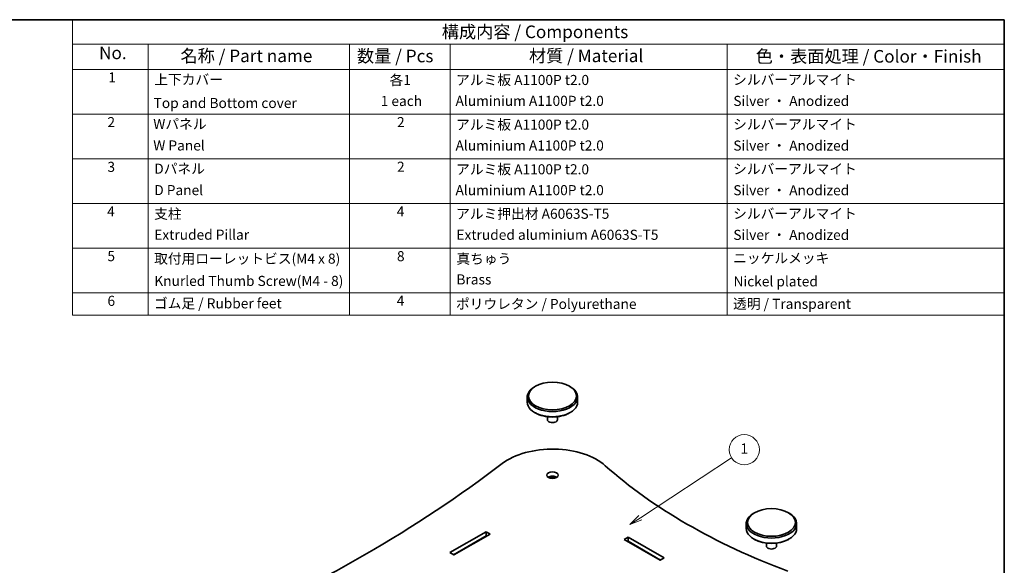
# Model space of a CAD drawing. Units: millimetres. Extents: x 29 to 3588, y 16 to 718.
# Drawn here: x 420 to 811, y 361 to 578 of the extents above; entities that cross this region are included whole.
import ezdxf

# ---------------------------------------------------------------- set-up
doc = ezdxf.new("R2010")
doc.units = ezdxf.units.MM
doc.header["$LTSCALE"] = 2
for name, color, linetype, lineweight in [('Border (ISO)', 7, 'Continuous', 35), ('Symbol (ISO)', 7, 'Continuous', 18), ('Symbol (TK)', 100, 'Continuous', 18), ('Visible (ISO)', 7, 'Continuous', 35)]:
    doc.layers.add(name, color=color, linetype=linetype, lineweight=lineweight)
doc.styles.add('Note Text (TK)', font='txt')
doc.styles.add('Note Text (TK2)', font='txt')

# ---------------------------------------------------------------- blocks, each defined once
blk = doc.blocks.new('図面枠 tk図枠')
at = {"layer": 'Border (ISO)'}
for p, q in [((14.49999999999999, 289), (405.4999999999999, 289)), ((405.4999999999999, 289), (405.4999999999999, 8.000000000000007))]:
    blk.add_line(p, q, dxfattribs=at)
blk = doc.blocks.new('バルーン1')
at = {"layer": 'Symbol (TK)', "color": 100}
for p, q in [((333.2385005538374, 190.1116089362163), (351.364730052218, 201.9845803697546)), ((332.9645331826162, 190.5298694764375), (331.1471978527312, 188.7417720801104)), ((333.2385005538374, 190.1116089362163), (331.1471978527312, 188.7417720801104)), ((331.1471978527312, 188.7417720801104), (333.5124679250585, 189.693348395995))]:
    blk.add_line(p, q, dxfattribs=at)
at = {"layer": 'Symbol (TK)'}
blk.add_circle((353.8659432416895, 203.6229151790119), 3.000000044703483, dxfattribs=at)
at = {"layer": 'Symbol (TK)', "color": 7, "insert": (353.8659432416895, 203.5995233664378), "char_height": 2.000000029802322, "attachment_point": 5, "style": 'Note Text (TK2)'}
blk.add_mtext('1', dxfattribs=at)
blk = doc.blocks.new('構成内容 _ Components')
at = {"layer": 'Symbol (ISO)'}
for p, q in [((405.4999999999999, 289), (220.5, 289)), ((220.5, 289), (220.5, 284.1590641930699)), ((405.4999999999999, 289), (405.4999999999999, 284.1590641930699)), ((405.4999999999999, 284.1590641930699), (220.5, 284.1590641930699)), ((220.5, 284.1590641930699), (220.5, 279.1181283861399)), ((235.5, 284.1590641930699), (235.5, 279.1181283861399)), ((275.5, 284.1590641930699), (275.5, 279.1181283861399)), ((295.5, 284.1590641930699), (295.5, 279.1181283861399)), ((350.5, 284.1590641930699), (350.5, 279.1181283861399)), ((405.4999999999999, 284.1590641930699), (405.4999999999999, 279.1181283861399)), ((405.4999999999999, 279.1181283861399), (220.5, 279.1181283861399)), ((220.5, 279.1181283861399), (220.5, 230.3578954160214)), ((235.5, 279.1181283861399), (235.5, 230.3578954160214)), ((275.5, 279.1181283861399), (275.5, 230.3578954160214)), ((295.5, 279.1181283861399), (295.5, 230.3578954160214)), ((350.5, 279.1181283861399), (350.5, 230.3578954160214)), ((405.4999999999999, 279.1181283861399), (405.4999999999999, 230.3578954160214)), ((405.4999999999999, 270.2526314824819), (220.5, 270.2526314824819)), ((405.4999999999999, 261.3871345788241), (220.5, 261.3871345788241)), ((405.4999999999999, 252.5216376751662), (220.5, 252.5216376751662)), ((405.4999999999999, 243.6561407715083), (220.5, 243.6561407715083)), ((405.4999999999999, 234.7906438678504), (220.5, 234.7906438678504)), ((405.4999999999999, 230.3578954160214), (220.5, 230.3578954160214))]:
    blk.add_line(p, q, dxfattribs=at)
at = {"layer": 'Symbol (ISO)', "color": 7, "attachment_point": 7}
for s, insert, char_height, style in [('構成内容 / Components', (293.8092048936348, 284.5619882218539), 2.5, 'Note Text (TK)'), ('No.', (225.7587610827409, 280.3812862828374), 2.5, 'Note Text (TK)'), ('名称 / Part name', (241.9224211407145, 279.7891810618341), 2.5, 'Note Text (TK)'), ('数量 / Pcs', (276.9680708734958, 279.7599412582814), 2.5, 'Note Text (TK)'), ('材質 / Material', (311.1191459470254, 279.7964910499751), 2.5, 'Note Text (TK)'), ('色・表面処理 / Color・Finish', (356.1452175210928, 279.6941517747939), 2.5, 'Note Text (TK)'), ('1', (227.5970628875163, 275.9134500807151), 2.000000029802322, 'Note Text (TK2)'), ('上下カバー', (236.7176005602999, 275.4923974171281), 2.000000029802322, 'Note Text (TK2)'), ('各1', (283.4463865617727, 275.3988301761448), 2.000000029802322, 'Note Text (TK2)'), ('アルミ板 A1100P t2.0', (296.6536003955058, 275.4046781554818), 2.000000029802322, 'Note Text (TK2)'), ('シルバーアルマイト', (351.6536003955059, 275.4690056115389), 2.000000029802322, 'Note Text (TK2)'), ('1 each', (281.681858228412, 271.2350874587893), 2.000000029802322, 'Note Text (TK2)'), ('Aluminium A1100P t2.0', (296.5384000988764, 271.264327247208), 2.000000029802322, 'Note Text (TK2)'), ('Silver ・ Anodized', (351.6920004943822, 271.2467833650764), 2.000000029802322, 'Note Text (TK2)'), ('Top and Bottom cover', (236.5896002307117, 270.8374266520142), 2.000000029802322, 'Note Text (TK2)'), ('2', (227.4178624260928, 267.0421052303165), 2.000000029802322, 'Note Text (TK2)'), ('Wパネル', (236.5256000659176, 266.6619882591068), 2.000000029802322, 'Note Text (TK2)'), ('2', (284.9178624260929, 267.0421052303165), 2.000000029802322, 'Note Text (TK2)'), ('アルミ板 A1100P t2.0', (296.6536003955058, 266.5391812518239), 2.000000029802322, 'Note Text (TK2)'), ('シルバーアルマイト', (351.6536003955059, 266.603508707881), 2.000000029802322, 'Note Text (TK2)'), ('W Panel', (236.5256000659176, 262.4046783042606), 2.000000029802322, 'Note Text (TK2)'), ('Aluminium A1100P t2.0', (296.5384000988764, 262.39883034355), 2.000000029802322, 'Note Text (TK2)'), ('Silver ・ Anodized', (351.6920004943822, 262.3812864614185), 2.000000029802322, 'Note Text (TK2)'), ('3', (227.4178624260928, 258.1532165152486), 2.000000029802322, 'Note Text (TK2)'), ('Dパネル', (236.7176005602999, 257.7964913554489), 2.000000029802322, 'Note Text (TK2)'), ('2', (284.9178624260929, 258.1766083266586), 2.000000029802322, 'Note Text (TK2)'), ('アルミ板 A1100P t2.0', (296.6536003955058, 257.673684348166), 2.000000029802322, 'Note Text (TK2)'), ('シルバーアルマイト', (351.6536003955059, 257.738011804223), 2.000000029802322, 'Note Text (TK2)'), ('D Panel', (236.7176005602999, 253.5391814006027), 2.000000029802322, 'Note Text (TK2)'), ('Aluminium A1100P t2.0', (296.5384000988764, 253.5333334398922), 2.000000029802322, 'Note Text (TK2)'), ('Silver ・ Anodized', (351.6920004943822, 253.5157895577606), 2.000000029802322, 'Note Text (TK2)'), ('4', (227.3666622942575, 249.3111114230007), 2.000000029802322, 'Note Text (TK2)'), ('支柱', (236.6920004943823, 248.8374272294343), 2.000000029802322, 'Note Text (TK2)'), ('4', (284.8666622942575, 249.3111114230007), 2.000000029802322, 'Note Text (TK2)'), ('アルミ押出材 A6063S-T5', (296.6536003955058, 248.8432751528919), 2.000000029802322, 'Note Text (TK2)'), ('シルバーアルマイト', (351.6536003955059, 248.8725149005652), 2.000000029802322, 'Note Text (TK2)'), ('Extruded Pillar', (236.7176005602999, 244.6853804183658), 2.000000029802322, 'Note Text (TK2)'), ('Extruded aluminium A6063S-T5', (296.7176005602999, 244.6678365362342), 2.000000029802322, 'Note Text (TK2)'), ('Silver ・ Anodized', (351.6920004943822, 244.6502926541027), 2.000000029802322, 'Note Text (TK2)'), ('5', (227.4178624260928, 240.4339186293539), 2.000000029802322, 'Note Text (TK2)'), ('取付用ローレットビス(M4 x 8)', (236.6920004943823, 239.9309946380556), 2.000000029802322, 'Note Text (TK2)'), ('8', (284.905062393134, 240.4222227079328), 2.000000029802322, 'Note Text (TK2)'), ('真ちゅう', (296.7048005273411, 239.9192987166346), 2.000000029802322, 'Note Text (TK2)'), ('ニッケルメッキ', (351.6536003955059, 240.0421057797969), 2.000000029802322, 'Note Text (TK2)'), ('Knurled Thumb Screw(M4 - 8)', (236.7304005932588, 235.5099419847131), 2.000000029802322, 'Note Text (TK2)'), ('Brass', (296.7176005602999, 235.8023396325764), 2.000000029802322, 'Note Text (TK2)'), ('Nickel plated', (351.7304005932587, 235.4222227230668), 2.000000029802322, 'Note Text (TK2)'), ('6', (227.4306624590517, 231.5567258042749), 2.000000029802322, 'Note Text (TK2)'), ('ゴム足 / Rubber feet', (236.6536003955058, 231.0538018502295), 2.000000029802322, 'Note Text (TK2)'), ('4', (284.8666622942575, 231.5801176156849), 2.000000029802322, 'Note Text (TK2)'), ('ポリウレタン / Polyurethane', (296.6152002966293, 230.9368427664042), 2.000000029802322, 'Note Text (TK2)'), ('透明 / Transparent', (351.640800362547, 230.9660825327039), 2.000000029802322, 'Note Text (TK2)')]:
    blk.add_mtext(s, dxfattribs=dict(at, insert=insert, char_height=char_height, style=style))

msp = doc.modelspace()

# ---------------------------------------------------------------- linework, layer by layer
at = {"layer": 'Visible (ISO)'}
for p, q in [((624.8486940657905, 432.4419876597639), (624.4951406751971, 432.2378635145319)), ((638.2837229083349, 432.4419876597639), (638.6372762989282, 432.237863514532)), ((621.5662084870627, 428.1553806098933), (621.5662084870627, 426.1141391575741)), ((641.5662084870628, 428.1553806098933), (641.5662084870628, 426.1141391575741)), ((624.8486940657905, 421.8275321077035), (624.4951406751971, 422.0316562529354)), ((629.5662084870627, 420.3439882197284), (629.5662084870627, 419.1739182196884)), ((633.5662084870627, 420.3439882197284), (633.5662084870627, 419.1739182196884)), ((638.2837229083349, 421.8275321077035), (638.6372762989282, 422.0316562529354)), ((711.8228281517358, 382.2274479327088), (711.4692747611427, 382.0233237874768)), ((725.2578569942802, 382.2274479327088), (725.6114103848736, 382.0233237874769)), ((708.540342573008, 377.9408408828382), (708.540342573008, 375.8995994305189)), ((728.540342573008, 377.9408408828382), (728.540342573008, 375.8995994305189)), ((590.872213229777, 366.3670018481878), (605.2264808878639, 374.6544421446042)), ((605.2264808878639, 373.0214489827488), (592.2864267921502, 365.5505052672601)), ((606.7821158064743, 373.7562959055838), (592.4278481483875, 365.4688556091673)), ((605.2264808878639, 374.6544421446042), (605.2264808878639, 373.0214489827488)), ((605.2264808878639, 374.6544421446042), (606.7821158064743, 373.7562959055838)), ((605.3679022441013, 372.9397993246561), (605.2264808878639, 373.0214489827488)), ((660.0272564298213, 371.6334047951716), (661.5828913484318, 372.5315510341921)), ((674.3815240879082, 363.3459644987551), (660.0272564298213, 371.6334047951716)), ((661.5828913484318, 372.5315510341921), (661.5828913484318, 370.8985578723366)), ((661.5828913484318, 372.5315510341921), (675.9371590065186, 364.2441107377756)), ((711.8228281517358, 371.6129923806483), (711.4692747611425, 371.8171165258803)), ((725.2578569942802, 371.6129923806483), (725.6114103848736, 371.8171165258803)), ((661.5828913484318, 370.8985578723366), (661.4414699921944, 370.8169082142438)), ((674.5229454441455, 363.4276141568479), (661.5828913484318, 370.8985578723366)), ((716.540342573008, 370.1294484926733), (716.540342573008, 368.9593784926333)), ((720.540342573008, 370.1294484926733), (720.540342573008, 368.9593784926333)), ((592.4278481483875, 365.4688556091673), (590.872213229777, 366.3670018481878)), ((675.9371590065186, 364.2441107377756), (674.3815240879082, 363.3459644987551))]:
    msp.add_line(p, q, dxfattribs=at)
for centre, major_axis in [((631.5662084870628, 428.5636289003572), (-9.499999999999998, 5.662e-13)), ((631.5662084870628, 397.1285105346398), (2.25, -1.342e-13)), ((718.540342573008, 378.3490891733021), (-9.499999999999998, 5.662e-13))]:
    msp.add_ellipse(centre, major_axis=major_axis, ratio=0.5773502691896258, dxfattribs=at)
for centre, major_axis, ratio, start_param, end_param in [((631.5662084870628, 428.1553806098933), (-9.999999999999998, -1.1e-15), 0.577350269189626, 5.49778714378214, 10.21017612416683), ((631.5662084870628, 426.1141391575741), (9.999999999999998, 1.7e-15), 0.577350269189626, 3.141592653589792, 6.283185307179585), ((631.5662084870628, 425.7058908671102), (9.499999999999996, 5.662e-13), 0.577350269189626, 3.926990816987007, 5.497787143781905), ((631.5662084870628, 419.1739182196884), (2, 3e-16), 0.577350269189626, 3.141592653589792, 6.283185307179585), ((631.5662084870628, 393.0460276300013), (-24.99999999999997, -1.4955e-12), 0.577350269189626, 3.715394471139299, 5.63629361569675), ((131.6269827969037, 611.0591199104192), (-601.5208333333266, 3.59179e-11), 0.577350269189626, 2.217688018277637, 2.494700962107611), ((857.5015564674391, 477.3578047835068), (-244.020833333333, -2.66e-14), 0.577350269189626, 0.5738018175498611, 0.9969945092450362), ((631.5662084870628, 395.4955173727843), (-2.250000000000003, -1.343e-13), 0.5773502691896258, 3.821266472497693, 5.603511488271013), ((631.5662084870628, 395.4955173727843), (1.621000000000001, -9.24e-14), 0.5773502691896241, 0.6521561080160377, 2.489436545574392), ((718.540342573008, 377.9408408828382), (-9.999999999999998, -1.1e-15), 0.577350269189626, 5.497787143782145, 10.21017612416684), ((718.540342573008, 375.8995994305189), (9.999999999999998, 1.7e-15), 0.577350269189626, 3.141592653589792, 6.283185307179585), ((718.540342573008, 375.4913511400551), (9.499999999999996, 5.662e-13), 0.577350269189626, 3.926990816987007, 5.497787143781899), ((718.540342573008, 368.9593784926333), (2, 3e-16), 0.577350269189626, 3.141592653589792, 6.283185307179585)]:
    msp.add_ellipse(centre, major_axis=major_axis, ratio=ratio, start_param=start_param, end_param=end_param, dxfattribs=at)

# ---------------------------------------------------------------- block references
at = {"xscale": 2, "yscale": 2, "zscale": 2}
msp.add_blockref('図面枠 tk図枠', (0, 0), dxfattribs=at)
at = {"layer": 'Symbol (ISO)', "xscale": 2, "yscale": 2, "zscale": 2}
msp.add_blockref('構成内容 _ Components', (0, 0), dxfattribs=at)
at = {"layer": 'Symbol (TK)', "xscale": 2, "yscale": 2, "zscale": 2}
msp.add_blockref('バルーン1', (0, 0), dxfattribs=at)

doc.saveas('drawing.dxf')
